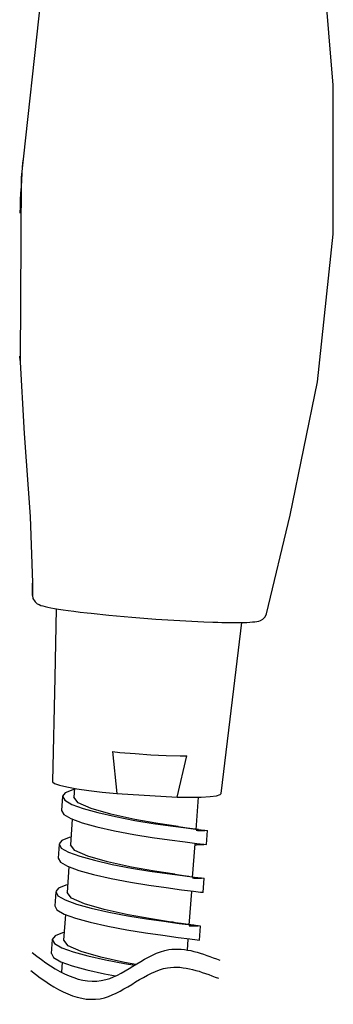
# Model space of a CAD drawing. Units: millimetres. Extents: x 6085 to 7420, y -71 to 922.
# Drawn here: x 7394 to 7399, y 243 to 258 of the extents above; entities that cross this region are included whole.
import ezdxf

# ---------------------------------------------------------------- set-up
doc = ezdxf.new("R2010")
doc.units = ezdxf.units.MM
doc.layers.add('A1', color=2, linetype='Continuous')

msp = doc.modelspace()

# ---------------------------------------------------------------- linework, layer by layer
at = {"layer": 'A1'}
for p, q in [((7394.344, 257.986), (7394.039, 255.179)), ((7394.039, 255.179), (7394.022, 252.392)), ((7394.022, 252.392), (7394.019, 252.457)), ((7394.211, 248.808), (7394.213, 248.993)), ((7394.211, 248.807), (7394.211, 248.807)), ((7394.572, 248.605), (7394.55, 247.556)), ((7395.104, 248.535), (7395.104, 248.535)), ((7397.779, 248.529), (7397.779, 248.529)), ((7397.28, 247.384), (7397.403, 248.395)), ((7394.55, 247.556), (7394.516, 245.969)), ((7397.085, 245.786), (7397.28, 247.384)), ((7395.43, 246.426), (7395.498, 245.785)), ((7396.418, 245.731), (7396.564, 246.36)), ((7394.851, 245.866), (7394.841, 245.732)), ((7394.668, 245.744), (7394.653, 245.53)), ((7395.498, 245.785), (7396.418, 245.731)), ((7396.704, 245.234), (7396.74, 245.731)), ((7394.817, 245.397), (7394.789, 245.005)), ((7396.862, 245.007), (7396.877, 245.221)), ((7394.616, 245.017), (7394.601, 244.803)), ((7396.652, 244.506), (7396.689, 245.019)), ((7396.688, 245.006), (7396.712, 245.006)), ((7396.823, 245.005), (7396.711, 245.006)), ((7394.765, 244.669), (7394.737, 244.277)), ((7396.81, 244.279), (7396.825, 244.494)), ((7394.564, 244.29), (7394.549, 244.075)), ((7396.6, 243.779), (7396.637, 244.292)), ((7394.713, 243.942), (7394.685, 243.55)), ((7396.758, 243.552), (7396.773, 243.766)), ((7394.512, 243.562), (7394.497, 243.348)), ((7396.573, 243.4), (7396.585, 243.564)), ((7394.661, 243.215), (7394.651, 243.062))]:
    msp.add_line(p, q, dxfattribs=at)
at = {"layer": 'A1', "flags": 128}
for points in [[(7397.779, 248.529), (7398.139, 250.031), (7398.557, 252.066), (7398.796, 254.318), (7398.796, 256.592), (7398.59, 259.052), (7398.273, 261.544), (7397.996, 263.414)], [(7394.019, 252.457), (7394.085, 251.277), (7394.177, 250.013), (7394.213, 248.998)], [(7394.213, 248.998), (7394.213, 248.917), (7394.211, 248.824), (7394.211, 248.807)], [(7394.211, 248.807), (7394.218, 248.76), (7394.249, 248.709), (7394.282, 248.682), (7394.31, 248.667), (7394.338, 248.656), (7394.368, 248.647), (7394.403, 248.638), (7394.443, 248.629), (7394.49, 248.619)], [(7394.49, 248.619), (7394.545, 248.61), (7394.607, 248.599), (7394.677, 248.589), (7394.755, 248.578), (7394.842, 248.566), (7394.938, 248.554), (7395.044, 248.542), (7395.104, 248.535)], [(7395.104, 248.535), (7395.374, 248.507), (7395.727, 248.475), (7396.093, 248.447), (7396.455, 248.424), (7396.733, 248.41)], [(7397.477, 248.397), (7397.523, 248.4), (7397.564, 248.403), (7397.599, 248.406), (7397.63, 248.411), (7397.659, 248.417), (7397.688, 248.426), (7397.722, 248.445), (7397.759, 248.483), (7397.779, 248.529)], [(7396.733, 248.41), (7396.823, 248.406), (7396.961, 248.401), (7397.038, 248.399)], [(7397.038, 248.399), (7397.099, 248.397), (7397.203, 248.395), (7397.253, 248.395)], [(7397.253, 248.395), (7397.294, 248.394), (7397.369, 248.395), (7397.4, 248.395)], [(7397.4, 248.395), (7397.424, 248.396), (7397.477, 248.397)], [(7395.43, 246.426), (7395.543, 246.415), (7395.778, 246.395), (7396.015, 246.379), (7396.246, 246.367), (7396.463, 246.361), (7396.564, 246.36)], [(7394.516, 245.969), (7394.517, 245.964), (7394.548, 245.941), (7394.622, 245.915), (7394.736, 245.887), (7394.887, 245.86)], [(7394.849, 245.848), (7394.823, 245.843), (7394.71, 245.797), (7394.668, 245.745), (7394.702, 245.684), (7394.812, 245.619), (7394.984, 245.557), (7395.207, 245.496), (7395.478, 245.434), (7395.77, 245.377), (7396.052, 245.332), (7396.316, 245.294), (7396.551, 245.262), (7396.73, 245.239), (7396.839, 245.227), (7396.877, 245.221), (7396.876, 245.221)], [(7394.887, 245.86), (7395.068, 245.833), (7395.274, 245.808), (7395.498, 245.785)], [(7396.429, 245.282), (7396.122, 245.332), (7395.77, 245.393), (7395.406, 245.474), (7395.107, 245.559), (7394.908, 245.646), (7394.842, 245.732)], [(7396.418, 245.731), (7396.615, 245.729), (7396.784, 245.733), (7396.919, 245.741), (7397.016, 245.754), (7397.072, 245.771), (7397.085, 245.786)], [(7394.653, 245.53), (7394.687, 245.469), (7394.797, 245.404), (7394.968, 245.342), (7395.192, 245.281), (7395.463, 245.219), (7395.755, 245.163), (7396.037, 245.117), (7396.301, 245.08), (7396.536, 245.048), (7396.715, 245.024), (7396.824, 245.012), (7396.862, 245.007), (7396.861, 245.007)], [(7396.743, 245.237), (7396.649, 245.249), (7396.568, 245.261), (7396.436, 245.281)], [(7396.839, 245.219), (7396.724, 245.22), (7396.704, 245.221)], [(7394.797, 245.121), (7394.771, 245.115), (7394.658, 245.07), (7394.616, 245.018), (7394.65, 244.956), (7394.76, 244.891), (7394.932, 244.829), (7395.156, 244.768), (7395.426, 244.706), (7395.718, 244.65), (7396.001, 244.604), (7396.264, 244.567), (7396.499, 244.535), (7396.679, 244.511), (7396.787, 244.499), (7396.825, 244.494), (7396.825, 244.494)], [(7396.378, 244.555), (7396.07, 244.605), (7395.719, 244.666), (7395.354, 244.747), (7395.055, 244.832), (7394.856, 244.918), (7394.79, 245.005)], [(7394.602, 244.802), (7394.635, 244.742), (7394.745, 244.677), (7394.916, 244.615), (7395.14, 244.554), (7395.411, 244.492), (7395.703, 244.435), (7395.985, 244.39), (7396.249, 244.352), (7396.484, 244.32), (7396.663, 244.297), (7396.772, 244.285), (7396.81, 244.28), (7396.809, 244.279)], [(7396.595, 244.522), (7396.513, 244.534), (7396.384, 244.554)], [(7396.787, 244.492), (7396.672, 244.493), (7396.652, 244.494)], [(7394.746, 244.394), (7394.719, 244.388), (7394.606, 244.343), (7394.564, 244.291), (7394.598, 244.229), (7394.708, 244.164), (7394.88, 244.102), (7395.104, 244.041), (7395.375, 243.979), (7395.666, 243.923), (7395.949, 243.877), (7396.212, 243.839), (7396.447, 243.807), (7396.627, 243.784), (7396.735, 243.772), (7396.773, 243.767), (7396.773, 243.767)], [(7396.334, 243.826), (7396.326, 243.827), (7396.018, 243.877), (7395.667, 243.938), (7395.302, 244.02), (7395.003, 244.104), (7394.804, 244.191), (7394.738, 244.277)], [(7394.55, 244.075), (7394.583, 244.015), (7394.693, 243.949), (7394.865, 243.887), (7395.088, 243.826), (7395.359, 243.765), (7395.651, 243.708), (7395.933, 243.663), (7396.197, 243.625), (7396.432, 243.593), (7396.611, 243.57), (7396.72, 243.558), (7396.758, 243.552), (7396.757, 243.552)], [(7396.718, 243.769), (7396.719, 243.771), (7396.669, 243.778), (7396.583, 243.789), (7396.479, 243.803), (7396.388, 243.817), (7396.355, 243.823), (7396.343, 243.824), (7396.334, 243.826)], [(7396.735, 243.764), (7396.62, 243.766), (7396.6, 243.766)], [(7394.694, 243.666), (7394.667, 243.66), (7394.554, 243.615), (7394.512, 243.563), (7394.546, 243.502), (7394.656, 243.436), (7394.828, 243.374), (7395.052, 243.314), (7395.323, 243.252), (7395.615, 243.195), (7395.77, 243.17)], [(7395.788, 243.181), (7395.615, 243.211), (7395.251, 243.292), (7394.951, 243.377), (7394.753, 243.464), (7394.686, 243.55)], [(7394.498, 243.348), (7394.531, 243.287), (7394.641, 243.222), (7394.813, 243.16), (7395.037, 243.099), (7395.307, 243.037), (7395.476, 243.005)]]:
    msp.add_lwpolyline(points, dxfattribs=at)
at = {"layer": 'A1'}
msp.add_arc((7418.964, 253.642), 24.968, 175.8535, 177.7191, dxfattribs=at)
for points in [[(7394.204, 243.362), (7394.581, 243.064), (7395.276, 242.665), (7396.185, 243.583), (7396.801, 243.347), (7397.064, 243.245)], [(7394.184, 243.086), (7394.562, 242.788), (7395.257, 242.389), (7396.166, 243.307), (7396.781, 243.07), (7397.044, 242.969)]]:
    msp.add_open_spline(points, degree=3, knots=[3.437409, 3.437409, 3.437409, 3.437409, 13.373417, 21.787582, 28.061076, 28.061076, 28.061076, 28.061076], dxfattribs=at)

doc.saveas('drawing.dxf')
